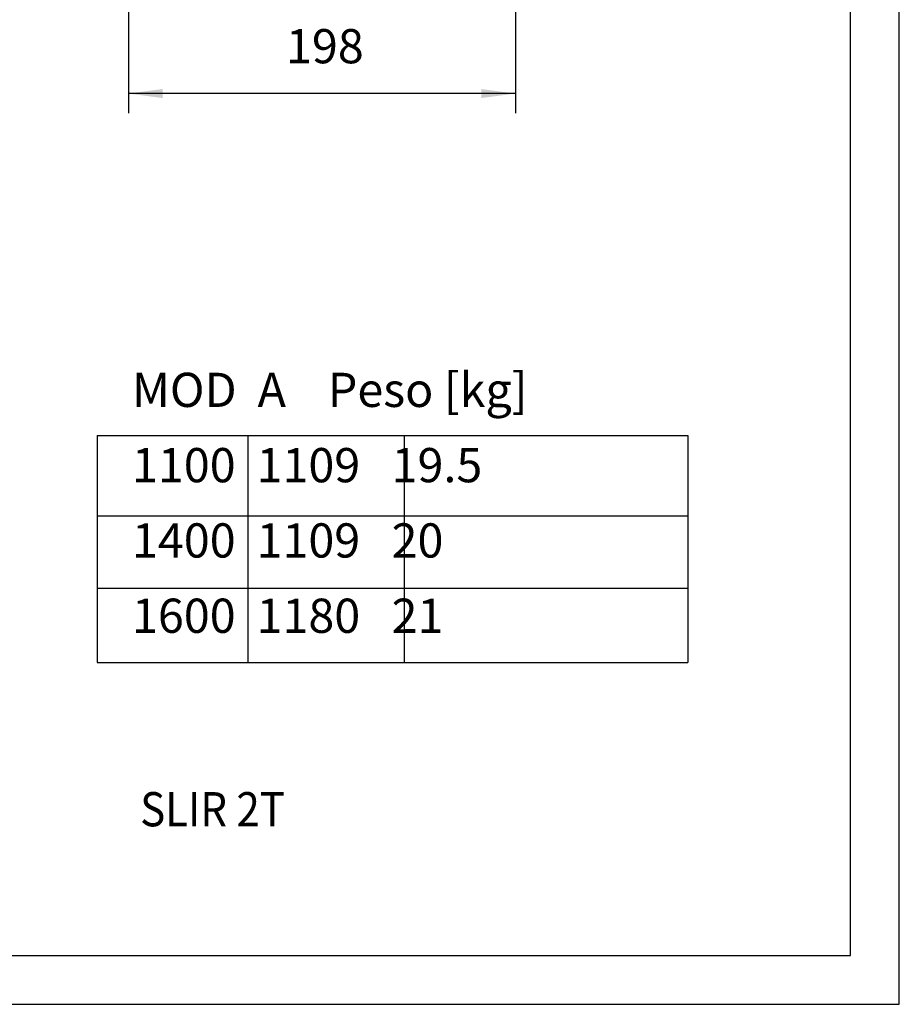
# Model space of a CAD drawing. Units: millimetres. Extents: x -99084 to -98664, y -102374 to -102077.
# Drawn here: x -98754 to -98664, y -102374 to -102273 of the extents above; entities that cross this region are included whole.
import ezdxf

# ---------------------------------------------------------------- set-up
doc = ezdxf.new("R2010")
doc.units = ezdxf.units.MM
doc.layers.add('1', color=7, linetype='Continuous')
doc.styles.add('CONVERTER_11', font='txt.shx', dxfattribs={"width": 0.9})
doc.dimstyles.new('ME10_DIM_16', dxfattribs={"dimtxt": 17.5, "dimasz": 17.5, "dimexe": 10, "dimexo": 0, "dimgap": 10, "dimtad": 1, "dimdec": 0, "dimdsep": 46, "dimtxsty": 'CONVERTER_11', "dimsah": 1, "dimcen": 0.09, "dimclrd": 2, "dimclre": 2, "dimclrt": 2, "dimadec": 0, "dimazin": 0, "dimtfac": 1, "dimtdec": 4, "dimtix": 1, "dimtmove": 0, "dimatfit": 3, "dimfxl": 0, "dimtolj": 1, "dimtzin": 0, "dimarcsym": 0})

# ---------------------------------------------------------------- blocks, each defined once
blk = doc.blocks.new('*D410')
at = {"layer": '1', "color": 2, "linetype": 'Continuous'}
for p, q in [((-493712.95, -511049.59), (-493712.95, -511413.65)), ((-493515.05, -511257.34), (-493515.05, -511413.65)), ((-493515.05, -511403.65), (-493712.95, -511403.65))]:
    blk.add_line(p, q, dxfattribs=at)
at = {"layer": '1', "color": 2}
for points in [[(-493695.45, -511401.35), (-493695.45, -511405.96), (-493712.95, -511403.65)], [(-493532.55, -511405.96), (-493532.55, -511401.35), (-493515.05, -511403.65)]]:
    blk.add_solid(points, dxfattribs=at)
at = {"layer": '1', "color": 2, "insert": (-493632.37, -511393.65), "char_height": 17.5, "attachment_point": 7, "rotation": 0.0001, "line_spacing_factor": 0.60024, "style": 'CONVERTER_11'}
blk.add_mtext('198', dxfattribs=at)
blk = doc.blocks.new('format_A3__346', base_point=(-49529.2, -51232.28))
at = {"layer": '1', "color": 2, "linetype": 'Continuous'}
for p, q in [((-98663.76, -102373.91), (-98663.76, -102076.91)), ((-99083.76, -102373.91), (-98663.76, -102373.91))]:
    blk.add_line(p, q, dxfattribs=at)
at = {"layer": '1', "color": 7, "linetype": 'Continuous'}
for p, q in [((-98668.76, -102368.91), (-98668.76, -102081.91)), ((-99078.76, -102368.91), (-98668.76, -102368.91))]:
    blk.add_line(p, q, dxfattribs=at)
blk = doc.blocks.new('Top__347', base_point=(-98873.76, -102225.41))
at = {"layer": '1'}
blk.add_blockref('format_A3__346', (-49529.2, -51232.28), dxfattribs=at)
blk = doc.blocks.new('1__348', base_point=(-99165.87, -102058.93))
blk.add_blockref('Top__347', (-98873.76, -102225.41))
blk = doc.blocks.new('SLI__349', base_point=(-99165.87, -102058.93))
at = {"layer": '1'}
blk.add_blockref('1__348', (-99165.87, -102058.93), dxfattribs=at)
blk = doc.blocks.new('format_A3__350', base_point=(-98689.13, -102283.26))
at = {"layer": '1', "color": 2, "linetype": 'Continuous'}
for p, q in [((-98689.13, -102283.26), (-98689.13, -101986.26)), ((-99109.13, -102283.26), (-98689.13, -102283.26))]:
    blk.add_line(p, q, dxfattribs=at)
at = {"layer": '1', "color": 7, "linetype": 'Continuous'}
for p, q in [((-98694.13, -102278.26), (-98694.13, -101991.26)), ((-98771.16, -102225.08), (-98739.76, -102225.08)), ((-98771.16, -102225.08), (-98771.16, -102248.28)), ((-98771.16, -102225.08), (-98739.76, -102225.08)), ((-98755.76, -102225.08), (-98755.76, -102248.28)), ((-98739.76, -102225.08), (-98710.76, -102225.08)), ((-98739.76, -102225.08), (-98739.76, -102248.28)), ((-98739.76, -102225.08), (-98710.76, -102225.08)), ((-98710.76, -102225.08), (-98710.76, -102248.28)), ((-98771.16, -102233.28), (-98739.76, -102233.28)), ((-98771.16, -102233.28), (-98739.76, -102233.28)), ((-98739.76, -102233.28), (-98710.76, -102233.28)), ((-98739.76, -102233.28), (-98710.76, -102233.28)), ((-98771.16, -102240.68), (-98739.76, -102240.68)), ((-98771.16, -102240.68), (-98739.76, -102240.68)), ((-98739.76, -102240.68), (-98710.76, -102240.68)), ((-98739.76, -102240.68), (-98710.76, -102240.68)), ((-98771.16, -102248.28), (-98739.76, -102248.28)), ((-98771.16, -102248.28), (-98739.76, -102248.28)), ((-98739.76, -102248.28), (-98710.76, -102248.28)), ((-98739.76, -102248.28), (-98710.76, -102248.28)), ((-99104.13, -102278.26), (-98694.13, -102278.26))]:
    blk.add_line(p, q, dxfattribs=at)
at = {"layer": '1', "color": 2, "style": 'CONVERTER_11', "width": 0.9}
blk.add_text('SLIR 2T', height=3.5, dxfattribs=at).set_placement((-98766.76, -102265.05))
at = {"layer": '1', "color": 2, "insert": (-98767.6, -102246.35), "char_height": 3.5, "attachment_point": 7, "line_spacing_factor": 1.320528, "style": 'CONVERTER_11'}
blk.add_mtext('MOD  A    Peso [kg]\\P1100  1109   19.5\\P1400  1109   20\\P1600  1180   21', dxfattribs=at)
blk = doc.blocks.new('Top__351', base_point=(-98663.76, -102373.91))
at = {"layer": '1'}
blk.add_blockref('format_A3__350', (-98663.76, -102373.91), dxfattribs=at)
blk = doc.blocks.new('A_Sinistra1', base_point=(-493587.478, -510992.636))
at = {"layer": '1'}
dim = blk.add_linear_dim(base=(-493515.047, -511403.654), p1=(-493712.951, -511049.592), p2=(-493515.047, -511257.337), dimstyle='ME10_DIM_16', dxfattribs=at)
dim.commit()
dim.dimension.update_dxf_attribs({"geometry": '*D410', "text_midpoint": (-493613.999, -511384.904), "text_rotation": 0.00014})
blk = doc.blocks.new('1__352')
for name, p in [('SLI__349', (-99165.87, -102058.93)), ('Top__351', (-98663.76, -102373.91))]:
    blk.add_blockref(name, p)
at = {"xscale": 0.2, "yscale": 0.2, "zscale": 0.2}
blk.add_blockref('A_Sinistra1', (-98717.5, -102198.53), dxfattribs=at)

msp = doc.modelspace()

# ---------------------------------------------------------------- block references
msp.add_blockref('1__352', (0, 0))

doc.saveas('drawing.dxf')
